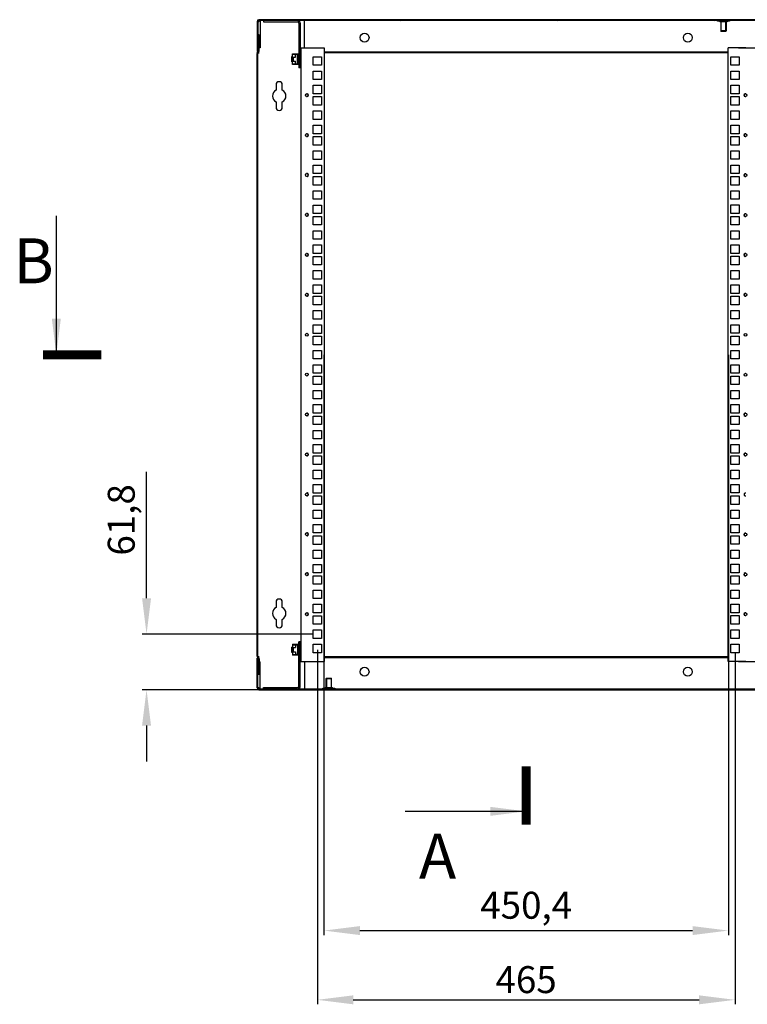
# Model space of a CAD drawing. Units: millimetres. Extents: x 0 to 420, y 0 to 297.
# Drawn here: x 181 to 262, y 121 to 230 of the extents above; entities that cross this region are included whole.
import ezdxf

# ---------------------------------------------------------------- set-up
doc = ezdxf.new("R2010")
doc.units = ezdxf.units.MM
doc.header["$LTSCALE"] = 23.1
doc.header["$PDMODE"] = 3
doc.header["$PDSIZE"] = 1
doc.layers.get('0').update_dxf_attribs({"linetype": 'CONTINUOUS'})
doc.layers.get('Defpoints').update_dxf_attribs({"linetype": 'CONTINUOUS'})
for name, color, linetype in [('02___PRT_ALL_AXES', 7, 'CONTINUOUS'), ('07__ASM_ALL_ANNOTATION', 7, 'CONTINUOUS'), ('ALL_AXES', 7, 'CONTINUOUS'), ('ALL_FEATURES', 7, 'CONTINUOUS')]:
    doc.layers.add(name, color=color, linetype=linetype)
doc.styles.get("Standard").update_dxf_attribs({"font": 'gost.ttf'})
doc.dimstyles.new('DIMSTYLE_1', dxfattribs={"dimtxt": 3, "dimasz": 4, "dimexe": 0.5, "dimexo": 0, "dimgap": 0.75, "dimtad": 1, "dimdec": 3, "dimlfac": 10, "dimtxsty": 'STANDARD', "dimblk": '_FILLED', "dimblk1": '_FILLED', "dimblk2": '_FILLED', "dimcen": 0.09, "dimadec": 0, "dimazin": 0, "dimtp": 0.8, "dimtm": 0.8, "dimtfac": 1, "dimtdec": 3, "dimtofl": 0, "dimtmove": 0, "dimatfit": 3, "dimldrblk": '_FILLED', "dimfxl": 1, "dimtolj": 1, "dimarcsym": 0})
doc.dimstyles.new('DIMSTYLE_7', dxfattribs={"dimtxt": 3, "dimasz": 4, "dimexe": 0.5, "dimexo": 0, "dimgap": 0.75, "dimtad": 1, "dimdec": 1, "dimlfac": 10, "dimtxsty": 'STANDARD', "dimblk": '_FILLED', "dimblk1": '_FILLED', "dimblk2": '_FILLED', "dimcen": 0.09, "dimadec": 0, "dimazin": 0, "dimtp": 0.3, "dimtm": 0.3, "dimtfac": 1, "dimtdec": 1, "dimtofl": 0, "dimtmove": 0, "dimatfit": 3, "dimldrblk": '_FILLED', "dimfxl": 1, "dimtolj": 1, "dimarcsym": 0})
doc.dimstyles.get("Standard").update_dxf_attribs({"dimtxt": 3.5, "dimasz": 4, "dimexe": 0.5, "dimexo": 0, "dimtad": 1, "dimdec": 3, "dimtxsty": 'STANDARD', "dimblk": '_FILLED', "dimblk1": '_FILLED', "dimblk2": '_FILLED', "dimcen": 0.09, "dimadec": 0, "dimazin": 0, "dimtol": 1, "dimtp": 0.001, "dimtm": 0.001, "dimtfac": 1, "dimtdec": 3, "dimtofl": 0, "dimtmove": 0, "dimatfit": 3, "dimldrblk": '_FILLED', "dimfxl": 1, "dimtolj": 1, "dimarcsym": 0})

# ---------------------------------------------------------------- blocks, each defined once
blk = doc.blocks.new('_FILLED')
at = {"color": 0, "linetype": 'ByBlock'}
blk.add_solid([(0, 0), (-1, 0.125), (-1, -0.125)], dxfattribs=at)
blk = doc.blocks.new('*D17')
at = {"layer": '07__ASM_ALL_ANNOTATION', "color": 0, "linetype": 'Continuous', "lineweight": -2}
for p, q in [((195.43, 165.87), (195.43, 179.94)), ((213.97, 161.87), (194.93, 161.87)), ((207.93, 155.69), (194.93, 155.69)), ((195.43, 151.69), (195.43, 147.69))]:
    blk.add_line(p, q, dxfattribs=at)
at = {"layer": 'Defpoints', "color": 0, "linetype": 'Continuous'}
for p in [(195.43, 161.87), (213.97, 161.87), (207.93, 155.69)]:
    blk.add_point(p, dxfattribs=at)
at = {"layer": '07__ASM_ALL_ANNOTATION', "color": 0, "linetype": 'Continuous', "lineweight": -2, "xscale": 4, "yscale": 4, "zscale": 4}
for p, rotation in [((195.43, 161.87), 270), ((195.43, 155.69), 90)]:
    blk.add_blockref('_FILLED', p, dxfattribs=dict(at, rotation=rotation))
at = {"layer": '07__ASM_ALL_ANNOTATION', "color": 0, "linetype": 'Continuous', "insert": (191.11, 170.62), "char_height": 3, "attachment_point": 1, "rotation": 90}
blk.add_mtext('\\A1;61,8', dxfattribs=at)
blk = doc.blocks.new('*D18')
at = {"layer": '07__ASM_ALL_ANNOTATION', "color": 0, "linetype": 'Continuous', "lineweight": -2}
for p, q in [((215.18, 192.99), (215.18, 128.37)), ((260.22, 192.99), (260.22, 128.37)), ((219.18, 128.87), (256.22, 128.87))]:
    blk.add_line(p, q, dxfattribs=at)
at = {"layer": 'Defpoints', "color": 0, "linetype": 'Continuous'}
for p in [(215.18, 192.99), (260.22, 192.99), (260.22, 128.87)]:
    blk.add_point(p, dxfattribs=at)
at = {"layer": '07__ASM_ALL_ANNOTATION', "color": 0, "linetype": 'Continuous', "lineweight": -2, "xscale": 4, "yscale": 4, "zscale": 4, "rotation": 180}
blk.add_blockref('_FILLED', (215.18, 128.87), dxfattribs=at)
at = {"layer": '07__ASM_ALL_ANNOTATION', "color": 0, "linetype": 'Continuous', "lineweight": -2, "xscale": 4, "yscale": 4, "zscale": 4}
blk.add_blockref('_FILLED', (260.22, 128.87), dxfattribs=at)
at = {"layer": '07__ASM_ALL_ANNOTATION', "color": 0, "linetype": 'Continuous', "insert": (237.7, 133.19), "char_height": 3, "attachment_point": 2}
blk.add_mtext('\\A1;450,4', dxfattribs=at)
blk = doc.blocks.new('*D19')
at = {"layer": '07__ASM_ALL_ANNOTATION', "color": 0, "linetype": 'Continuous', "lineweight": -2}
for p, q in [((214.45, 160.12), (214.45, 120.66)), ((260.95, 159.81), (260.95, 120.66)), ((218.45, 121.16), (256.95, 121.16))]:
    blk.add_line(p, q, dxfattribs=at)
at = {"layer": 'Defpoints', "color": 0, "linetype": 'Continuous'}
for p in [(214.45, 160.12), (260.95, 159.81), (260.95, 121.16)]:
    blk.add_point(p, dxfattribs=at)
at = {"layer": '07__ASM_ALL_ANNOTATION', "color": 0, "linetype": 'Continuous', "lineweight": -2, "xscale": 4, "yscale": 4, "zscale": 4, "rotation": 180}
blk.add_blockref('_FILLED', (214.45, 121.16), dxfattribs=at)
at = {"layer": '07__ASM_ALL_ANNOTATION', "color": 0, "linetype": 'Continuous', "lineweight": -2, "xscale": 4, "yscale": 4, "zscale": 4}
blk.add_blockref('_FILLED', (260.95, 121.16), dxfattribs=at)
at = {"layer": '07__ASM_ALL_ANNOTATION', "color": 0, "linetype": 'Continuous', "insert": (237.69, 124.91), "char_height": 3, "attachment_point": 2}
blk.add_mtext('\\A1;465', dxfattribs=at)
blk = doc.blocks.new('*D20')
at = {"layer": '07__ASM_ALL_ANNOTATION', "color": 0, "linetype": 'Continuous', "lineweight": -2}
for p, q in [((261.35, 227.16), (286.5, 227.16)), ((286, 223.16), (286, 162.81)), ((261.35, 158.81), (286.5, 158.81))]:
    blk.add_line(p, q, dxfattribs=at)
at = {"layer": 'Defpoints', "color": 0, "linetype": 'Continuous'}
for p in [(261.35, 227.16), (261.35, 158.81), (286, 158.81)]:
    blk.add_point(p, dxfattribs=at)
at = {"layer": '07__ASM_ALL_ANNOTATION', "color": 0, "linetype": 'Continuous', "lineweight": -2, "xscale": 4, "yscale": 4, "zscale": 4}
for p, rotation in [((286, 227.16), 90), ((286, 158.81), 270)]:
    blk.add_blockref('_FILLED', p, dxfattribs=dict(at, rotation=rotation))
at = {"layer": '07__ASM_ALL_ANNOTATION', "color": 0, "linetype": 'Continuous', "insert": (281.68, 192.98), "char_height": 3, "attachment_point": 2, "rotation": 90}
blk.add_mtext('\\A1;683,5', dxfattribs=at)

msp = doc.modelspace()

# ---------------------------------------------------------------- hatches: boundary and pattern name
at = {"linetype": 'Continuous'}
h = msp.add_hatch(dxfattribs=at)
h.set_pattern_fill('DEFAULT__5', scale=4.519919, angle=165, style=0, pattern_type=0)
h.set_pattern_definition([(165, (0, 0), (-1.16984, -4.365907), [])])
edge = h.paths.add_edge_path()
edge.add_line((267.46777, 230.1852), (207.92777, 230.1852))
edge.add_arc((207.92777, 230.0852), 0.1, 90, 180)
edge.add_line((207.82777, 230.0852), (207.82777, 226.7852))
edge.add_line((207.82777, 226.7852), (207.72777, 226.7852))
edge.add_line((207.72777, 230.0852), (207.72777, 226.7852))
edge.add_arc((207.92777, 230.0852), 0.2, 90, 180)
edge.add_line((267.46777, 230.2852), (207.92777, 230.2852))
edge.add_arc((267.46777, 230.0852), 0.2, 0, 90)
edge.add_line((267.66777, 230.0852), (267.66777, 226.7852))
edge.add_line((267.56777, 226.7852), (267.66777, 226.7852))
edge.add_line((267.56777, 230.0852), (267.56777, 226.7852))
edge.add_arc((267.46777, 230.0852), 0.1, 0, 90)
h = msp.add_hatch(color=7, dxfattribs=at)
h.paths.add_polyline_path([(213.22777, 230.1852), (213.12777, 230.1852), (213.12777, 230.2352), (213.22777, 230.2352)])
edge = h.paths.add_edge_path()
edge.add_line((262.16777, 230.1852), (262.26777, 230.1852))
edge.add_line((262.16777, 230.1852), (262.16777, 230.2352))
edge.add_line((262.16777, 230.2352), (262.26777, 230.2352))
edge.add_line((262.26777, 230.2352), (262.26777, 230.1852))
h = msp.add_hatch(dxfattribs=at)
h.set_pattern_fill('DEFAULT__4', scale=0.668783, angle=85, style=0, pattern_type=0)
h.set_pattern_definition([(85, (0, 0), (-0.666238, 0.0582883), [])])
edge = h.paths.add_edge_path()
edge.add_line((207.92777, 155.7852), (267.46777, 155.7852))
edge.add_arc((267.46777, 155.8852), 0.1, 270, 360)
edge.add_line((267.56777, 155.8852), (267.56777, 159.1852))
edge.add_line((267.56777, 159.1852), (267.66777, 159.1852))
edge.add_line((267.66777, 155.8852), (267.66777, 159.1852))
edge.add_arc((267.46777, 155.8852), 0.2, 270, 360)
edge.add_line((207.92777, 155.6852), (267.46777, 155.6852))
edge.add_arc((207.92777, 155.8852), 0.2, 180, 270)
edge.add_line((207.72777, 155.8852), (207.72777, 159.1852))
edge.add_line((207.82777, 159.1852), (207.72777, 159.1852))
edge.add_line((207.82777, 155.8852), (207.82777, 159.1852))
edge.add_arc((207.92777, 155.8852), 0.1, 180, 270)

# ---------------------------------------------------------------- linework, layer by layer
at = {"color": 7, "linetype": 'Continuous'}
for p, q in [((267.46777, 230.2852), (207.92777, 230.2852)), ((207.72777, 230.0852), (207.72777, 226.7852)), ((207.82777, 230.0852), (207.82777, 226.7852)), ((267.46777, 230.1852), (207.92777, 230.1852)), ((207.97777, 230.15901), (207.97777, 230.1852)), ((208.09777, 230.18521), (208.09777, 227.16975)), ((213.02777, 227.1602), (213.02777, 230.18521)), ((258.91777, 230.1852), (258.91777, 230.1452)), ((260.41777, 230.1452), (258.91777, 230.1452)), ((259.01472, 230.1452), (259.01472, 230.1052)), ((260.32082, 230.1052), (259.01472, 230.1052)), ((259.41777, 230.0352), (259.34777, 230.1052)), ((259.41777, 228.9852), (259.41777, 230.0352)), ((259.60777, 230.1452), (259.60777, 230.1052)), ((259.72777, 230.1452), (259.72777, 230.1052)), ((259.91777, 230.0352), (259.98777, 230.1052)), ((259.91777, 228.9852), (259.91777, 230.0352)), ((260.32082, 230.1452), (260.32082, 230.1052)), ((260.41777, 230.1852), (260.41777, 230.1452)), ((207.95777, 228.58521), (207.85777, 228.5852)), ((207.85779, 226.8372), (207.85777, 228.5852)), ((207.95777, 228.1352), (207.85777, 228.1352)), ((207.85778, 228.1352), (207.85778, 227.4352)), ((207.95779, 226.83721), (207.95777, 228.58521)), ((207.95778, 227.4352), (207.95778, 228.1352)), ((259.91777, 228.9852), (259.41777, 228.9852)), ((207.95778, 227.4352), (207.85778, 227.4352)), ((208.09777, 227.16975), (207.94777, 227.16975)), ((212.59777, 227.1602), (212.59777, 158.8102)), ((212.59777, 227.1602), (213.22777, 227.1602)), ((213.22777, 227.1602), (215.19777, 227.1602)), ((215.19777, 227.1602), (215.19777, 158.8102)), ((260.19777, 158.8102), (260.19777, 227.1602)), ((262.16777, 227.1602), (260.19777, 227.1602)), ((262.26777, 227.1602), (262.79777, 227.1602)), ((207.82777, 226.7852), (207.72777, 226.7852)), ((207.72777, 159.43879), (207.72777, 226.53161)), ((207.75456, 226.63161), (207.84439, 226.7872)), ((207.82777, 159.43879), (207.82777, 226.53161)), ((207.84117, 226.58161), (207.93099, 226.7372)), ((207.84324, 226.5852), (207.92777, 226.5852)), ((207.92777, 226.53161), (207.92777, 226.60893)), ((207.92777, 226.60893), (207.94777, 226.60893)), ((207.92777, 226.57027), (207.94777, 226.57027)), ((207.94777, 226.57027), (207.94777, 226.7372)), ((211.59777, 225.5902), (211.59777, 226.1902)), ((211.69777, 226.1902), (211.59777, 226.1902)), ((211.59777, 226.1402), (211.69777, 226.1402)), ((211.69777, 225.2902), (211.69777, 226.4902)), ((211.69777, 226.4902), (212.30277, 226.4902)), ((211.69777, 226.4402), (211.99777, 226.4402)), ((211.73777, 226.4402), (211.73777, 226.4502)), ((212.26277, 226.4502), (211.73777, 226.4502)), ((211.73777, 225.6502), (211.73777, 226.1302)), ((211.73777, 226.1302), (211.99777, 226.1302)), ((211.76777, 226.1302), (211.76777, 225.6502)), ((211.99777, 226.1302), (211.99777, 226.4402)), ((212.23277, 226.4202), (211.99777, 226.4202)), ((212.23277, 225.3602), (212.23277, 226.4202)), ((212.39777, 226.1902), (212.23277, 226.1902)), ((212.23277, 226.1402), (212.39777, 226.1402)), ((212.26277, 226.4902), (212.26277, 226.2652)), ((212.39777, 226.2652), (212.26277, 226.2652)), ((212.26277, 225.5902), (212.26277, 226.1902)), ((212.30277, 226.4902), (212.30277, 226.3052)), ((212.30277, 226.3052), (212.39777, 226.3052)), ((212.54777, 226.4902), (212.58777, 226.4902)), ((212.58777, 226.2652), (212.54777, 226.2652)), ((212.59777, 226.1902), (212.54777, 226.1902)), ((212.54777, 226.1402), (212.59777, 226.1402)), ((212.58777, 226.4902), (212.58777, 226.2652)), ((213.97277, 225.2102), (213.97277, 226.1602)), ((213.97277, 226.1602), (214.92277, 226.1602)), ((214.92277, 226.1602), (214.92277, 225.2102)), ((260.19777, 226.6852), (215.19777, 226.6852)), ((260.19777, 226.5852), (215.19777, 226.5852)), ((260.47277, 225.2152), (260.47277, 226.1652)), ((260.47277, 226.1652), (261.42277, 226.1652)), ((261.42277, 226.1652), (261.42277, 225.2152)), ((211.59777, 225.6402), (211.69777, 225.6402)), ((211.69777, 225.5902), (211.59777, 225.5902)), ((211.69777, 225.3402), (211.99777, 225.3402)), ((212.30277, 225.2902), (211.69777, 225.2902)), ((211.73777, 225.6502), (211.99777, 225.6502)), ((211.73777, 225.3302), (211.73777, 225.3402)), ((212.26277, 225.3302), (211.73777, 225.3302)), ((211.99777, 225.3402), (211.99777, 225.6502)), ((211.99777, 225.3602), (212.23277, 225.3602)), ((212.23277, 225.6402), (212.39777, 225.6402)), ((212.39777, 225.5902), (212.23277, 225.5902)), ((212.26277, 225.5152), (212.26277, 225.2902)), ((212.26277, 225.5152), (212.39777, 225.5152)), ((212.30277, 225.4752), (212.30277, 225.2902)), ((212.39777, 225.4752), (212.30277, 225.4752)), ((212.54777, 225.6402), (212.59777, 225.6402)), ((212.59777, 225.5902), (212.54777, 225.5902)), ((212.54777, 225.5152), (212.58777, 225.5152)), ((212.58777, 225.2902), (212.54777, 225.2902)), ((212.58777, 225.5152), (212.58777, 225.2902)), ((214.92277, 225.2102), (213.97277, 225.2102)), ((261.42277, 225.2152), (260.47277, 225.2152)), ((213.97277, 223.6277), (213.97277, 224.5677)), ((213.97277, 224.5677), (214.92277, 224.5677)), ((214.92277, 224.5677), (214.92277, 223.6277)), ((260.47277, 223.6327), (260.47277, 224.5727)), ((260.47277, 224.5727), (261.42277, 224.5727)), ((261.42277, 224.5727), (261.42277, 223.6327)), ((209.84777, 223.0352), (209.84777, 222.44853)), ((210.54777, 222.44853), (210.54777, 223.0352)), ((214.92277, 223.6277), (213.97277, 223.6277)), ((213.97277, 222.0352), (213.97277, 222.9852)), ((213.97277, 222.9852), (214.92277, 222.9852)), ((214.92277, 222.9852), (214.92277, 222.0352)), ((261.42277, 223.6327), (260.47277, 223.6327)), ((260.47277, 222.0402), (260.47277, 222.9902)), ((260.47277, 222.9902), (261.42277, 222.9902)), ((261.42277, 222.9902), (261.42277, 222.0402)), ((214.92277, 222.0352), (213.97277, 222.0352)), ((213.97277, 220.7652), (213.97277, 221.7152)), ((213.97277, 221.7152), (214.92277, 221.7152)), ((214.92277, 221.7152), (214.92277, 220.7652)), ((261.42277, 222.0402), (260.47277, 222.0402)), ((260.47277, 220.7702), (260.47277, 221.7202)), ((260.47277, 221.7202), (261.42277, 221.7202)), ((261.42277, 221.7202), (261.42277, 220.7702)), ((209.84777, 221.12188), (209.84777, 220.5352)), ((210.54777, 220.5352), (210.54777, 221.12188)), ((214.92277, 220.7652), (213.97277, 220.7652)), ((261.42277, 220.7702), (260.47277, 220.7702)), ((213.97277, 219.1827), (213.97277, 220.1227)), ((213.97277, 220.1227), (214.92277, 220.1227)), ((214.92277, 220.1227), (214.92277, 219.1827)), ((260.47277, 219.1877), (260.47277, 220.1277)), ((260.47277, 220.1277), (261.42277, 220.1277)), ((261.42277, 220.1277), (261.42277, 219.1877)), ((214.92277, 219.1827), (213.97277, 219.1827)), ((213.97277, 217.5902), (213.97277, 218.5402)), ((213.97277, 218.5402), (214.92277, 218.5402)), ((214.92277, 218.5402), (214.92277, 217.5902)), ((261.42277, 219.1877), (260.47277, 219.1877)), ((260.47277, 217.5952), (260.47277, 218.5452)), ((260.47277, 218.5452), (261.42277, 218.5452)), ((261.42277, 218.5452), (261.42277, 217.5952)), ((214.92277, 217.5902), (213.97277, 217.5902)), ((213.97277, 216.3202), (213.97277, 217.2702)), ((213.97277, 217.2702), (214.92277, 217.2702)), ((214.92277, 217.2702), (214.92277, 216.3202)), ((261.42277, 217.5952), (260.47277, 217.5952)), ((260.47277, 216.3252), (260.47277, 217.2752)), ((260.47277, 217.2752), (261.42277, 217.2752)), ((261.42277, 217.2752), (261.42277, 216.3252)), ((214.92277, 216.3202), (213.97277, 216.3202)), ((261.42277, 216.3252), (260.47277, 216.3252)), ((213.97277, 214.7377), (213.97277, 215.6777)), ((213.97277, 215.6777), (214.92277, 215.6777)), ((214.92277, 215.6777), (214.92277, 214.7377)), ((260.47277, 214.7427), (260.47277, 215.6827)), ((260.47277, 215.6827), (261.42277, 215.6827)), ((261.42277, 215.6827), (261.42277, 214.7427)), ((214.92277, 214.7377), (213.97277, 214.7377)), ((213.97277, 213.1452), (213.97277, 214.0952)), ((213.97277, 214.0952), (214.92277, 214.0952)), ((214.92277, 214.0952), (214.92277, 213.1452)), ((261.42277, 214.7427), (260.47277, 214.7427)), ((260.47277, 213.1502), (260.47277, 214.1002)), ((260.47277, 214.1002), (261.42277, 214.1002)), ((261.42277, 214.1002), (261.42277, 213.1502)), ((214.92277, 213.1452), (213.97277, 213.1452)), ((213.97277, 211.8752), (213.97277, 212.8252)), ((213.97277, 212.8252), (214.92277, 212.8252)), ((214.92277, 212.8252), (214.92277, 211.8752)), ((261.42277, 213.1502), (260.47277, 213.1502)), ((260.47277, 212.8302), (261.42277, 212.8302)), ((260.47277, 211.8802), (260.47277, 212.8302)), ((261.42277, 212.8302), (261.42277, 211.8802)), ((214.92277, 211.8752), (213.97277, 211.8752)), ((261.42277, 211.8802), (260.47277, 211.8802)), ((213.97277, 210.2927), (213.97277, 211.2327)), ((213.97277, 211.2327), (214.92277, 211.2327)), ((214.92277, 211.2327), (214.92277, 210.2927)), ((260.47277, 211.2377), (261.42277, 211.2377)), ((260.47277, 210.2977), (260.47277, 211.2377)), ((261.42277, 211.2377), (261.42277, 210.2977)), ((214.92277, 210.2927), (213.97277, 210.2927)), ((213.97277, 208.7002), (213.97277, 209.6502)), ((213.97277, 209.6502), (214.92277, 209.6502)), ((214.92277, 209.6502), (214.92277, 208.7002)), ((261.42277, 210.2977), (260.47277, 210.2977)), ((260.47277, 209.6552), (261.42277, 209.6552)), ((260.47277, 208.7052), (260.47277, 209.6552)), ((261.42277, 209.6552), (261.42277, 208.7052)), ((214.92277, 208.7002), (213.97277, 208.7002)), ((213.97277, 207.4302), (213.97277, 208.3802)), ((213.97277, 208.3802), (214.92277, 208.3802)), ((214.92277, 208.3802), (214.92277, 207.4302)), ((261.42277, 208.7052), (260.47277, 208.7052)), ((260.47277, 208.3852), (261.42277, 208.3852)), ((260.47277, 207.4352), (260.47277, 208.3852)), ((261.42277, 208.3852), (261.42277, 207.4352)), ((214.92277, 207.4302), (213.97277, 207.4302)), ((261.42277, 207.4352), (260.47277, 207.4352)), ((213.97277, 205.8477), (213.97277, 206.7877)), ((213.97277, 206.7877), (214.92277, 206.7877)), ((214.92277, 206.7877), (214.92277, 205.8477)), ((260.47277, 206.7927), (261.42277, 206.7927)), ((260.47277, 205.8527), (260.47277, 206.7927)), ((261.42277, 206.7927), (261.42277, 205.8527)), ((214.92277, 205.8477), (213.97277, 205.8477)), ((213.97277, 204.2552), (213.97277, 205.2052)), ((213.97277, 205.2052), (214.92277, 205.2052)), ((214.92277, 205.2052), (214.92277, 204.2552)), ((261.42277, 205.8527), (260.47277, 205.8527)), ((260.47277, 205.2102), (261.42277, 205.2102)), ((260.47277, 204.2602), (260.47277, 205.2102)), ((261.42277, 205.2102), (261.42277, 204.2602)), ((214.92277, 204.2552), (213.97277, 204.2552)), ((213.97277, 202.9852), (213.97277, 203.9352)), ((213.97277, 203.9352), (214.92277, 203.9352)), ((214.92277, 203.9352), (214.92277, 202.9852)), ((261.42277, 204.2602), (260.47277, 204.2602)), ((260.47277, 203.9402), (261.42277, 203.9402)), ((260.47277, 202.9902), (260.47277, 203.9402)), ((261.42277, 203.9402), (261.42277, 202.9902)), ((214.92277, 202.9852), (213.97277, 202.9852)), ((261.42277, 202.9902), (260.47277, 202.9902)), ((213.97277, 201.4027), (213.97277, 202.3427)), ((213.97277, 202.3427), (214.92277, 202.3427)), ((214.92277, 202.3427), (214.92277, 201.4027)), ((260.47277, 202.3477), (261.42277, 202.3477)), ((260.47277, 201.4077), (260.47277, 202.3477)), ((261.42277, 202.3477), (261.42277, 201.4077)), ((214.92277, 201.4027), (213.97277, 201.4027)), ((213.97277, 199.8102), (213.97277, 200.7602)), ((213.97277, 200.7602), (214.92277, 200.7602)), ((214.92277, 200.7602), (214.92277, 199.8102)), ((261.42277, 201.4077), (260.47277, 201.4077)), ((260.47277, 200.7652), (261.42277, 200.7652)), ((260.47277, 199.8152), (260.47277, 200.7652)), ((261.42277, 200.7652), (261.42277, 199.8152)), ((214.92277, 199.8102), (213.97277, 199.8102)), ((261.42277, 199.8152), (260.47277, 199.8152)), ((213.97277, 198.5402), (213.97277, 199.4902)), ((213.97277, 199.4902), (214.92277, 199.4902)), ((214.92277, 198.5402), (213.97277, 198.5402)), ((214.92277, 199.4902), (214.92277, 198.5402)), ((260.47277, 199.4952), (261.42277, 199.4952)), ((260.47277, 198.5452), (260.47277, 199.4952)), ((261.42277, 198.5452), (260.47277, 198.5452)), ((261.42277, 199.4952), (261.42277, 198.5452)), ((213.97277, 196.9577), (213.97277, 197.8977)), ((213.97277, 197.8977), (214.92277, 197.8977)), ((214.92277, 197.8977), (214.92277, 196.9577)), ((260.47277, 197.9027), (261.42277, 197.9027)), ((260.47277, 196.9627), (260.47277, 197.9027)), ((261.42277, 197.9027), (261.42277, 196.9627)), ((214.92277, 196.9577), (213.97277, 196.9577)), ((213.97277, 195.3652), (213.97277, 196.3152)), ((213.97277, 196.3152), (214.92277, 196.3152)), ((214.92277, 196.3152), (214.92277, 195.3652)), ((261.42277, 196.9627), (260.47277, 196.9627)), ((260.47277, 196.3202), (261.42277, 196.3202)), ((260.47277, 195.3702), (260.47277, 196.3202)), ((261.42277, 196.3202), (261.42277, 195.3702)), ((214.92277, 195.3652), (213.97277, 195.3652)), ((261.42277, 195.3702), (260.47277, 195.3702)), ((213.97277, 194.0952), (213.97277, 195.0452)), ((213.97277, 195.0452), (214.92277, 195.0452)), ((214.92277, 194.0952), (213.97277, 194.0952)), ((214.92277, 195.0452), (214.92277, 194.0952)), ((260.47277, 195.0502), (261.42277, 195.0502)), ((260.47277, 194.1002), (260.47277, 195.0502)), ((261.42277, 194.1002), (260.47277, 194.1002)), ((261.42277, 195.0502), (261.42277, 194.1002)), ((213.97277, 192.5127), (213.97277, 193.4527)), ((213.97277, 193.4527), (214.92277, 193.4527)), ((214.92277, 193.4527), (214.92277, 192.5127)), ((260.47277, 193.4577), (261.42277, 193.4577)), ((260.47277, 192.5177), (260.47277, 193.4577)), ((261.42277, 193.4577), (261.42277, 192.5177)), ((214.92277, 192.5127), (213.97277, 192.5127)), ((213.97277, 190.9202), (213.97277, 191.8702)), ((213.97277, 191.8702), (214.92277, 191.8702)), ((214.92277, 191.8702), (214.92277, 190.9202)), ((261.42277, 192.5177), (260.47277, 192.5177)), ((260.47277, 191.8752), (261.42277, 191.8752)), ((260.47277, 190.9252), (260.47277, 191.8752)), ((261.42277, 191.8752), (261.42277, 190.9252)), ((214.92277, 190.9202), (213.97277, 190.9202)), ((261.42277, 190.9252), (260.47277, 190.9252)), ((213.97277, 189.6502), (213.97277, 190.6002)), ((213.97277, 190.6002), (214.92277, 190.6002)), ((214.92277, 189.6502), (213.97277, 189.6502)), ((214.92277, 190.6002), (214.92277, 189.6502)), ((260.47277, 190.6052), (261.42277, 190.6052)), ((260.47277, 189.6552), (260.47277, 190.6052)), ((261.42277, 189.6552), (260.47277, 189.6552)), ((261.42277, 190.6052), (261.42277, 189.6552)), ((213.97277, 188.0677), (213.97277, 189.0077)), ((213.97277, 189.0077), (214.92277, 189.0077)), ((214.92277, 189.0077), (214.92277, 188.0677)), ((260.47277, 189.0127), (261.42277, 189.0127)), ((260.47277, 188.0727), (260.47277, 189.0127)), ((261.42277, 189.0127), (261.42277, 188.0727)), ((214.92277, 188.0677), (213.97277, 188.0677)), ((261.42277, 188.0727), (260.47277, 188.0727)), ((213.97277, 186.4752), (213.97277, 187.4252)), ((213.97277, 187.4252), (214.92277, 187.4252)), ((214.92277, 186.4752), (213.97277, 186.4752)), ((214.92277, 187.4252), (214.92277, 186.4752)), ((260.47277, 187.4302), (261.42277, 187.4302)), ((260.47277, 186.4802), (260.47277, 187.4302)), ((261.42277, 186.4802), (260.47277, 186.4802)), ((261.42277, 187.4302), (261.42277, 186.4802)), ((213.97277, 185.2052), (213.97277, 186.1552)), ((213.97277, 186.1552), (214.92277, 186.1552)), ((214.92277, 186.1552), (214.92277, 185.2052)), ((260.47277, 186.1602), (261.42277, 186.1602)), ((260.47277, 185.2102), (260.47277, 186.1602)), ((261.42277, 186.1602), (261.42277, 185.2102)), ((214.92277, 185.2052), (213.97277, 185.2052)), ((213.97277, 183.6227), (213.97277, 184.5627)), ((213.97277, 184.5627), (214.92277, 184.5627)), ((214.92277, 184.5627), (214.92277, 183.6227)), ((261.42277, 185.2102), (260.47277, 185.2102)), ((260.47277, 184.5677), (261.42277, 184.5677)), ((260.47277, 183.6277), (260.47277, 184.5677)), ((261.42277, 184.5677), (261.42277, 183.6277)), ((214.92277, 183.6227), (213.97277, 183.6227)), ((261.42277, 183.6277), (260.47277, 183.6277)), ((213.97277, 182.0302), (213.97277, 182.9802)), ((213.97277, 182.9802), (214.92277, 182.9802)), ((214.92277, 182.0302), (213.97277, 182.0302)), ((214.92277, 182.9802), (214.92277, 182.0302)), ((260.47277, 182.9852), (261.42277, 182.9852)), ((260.47277, 182.0352), (260.47277, 182.9852)), ((261.42277, 182.0352), (260.47277, 182.0352)), ((261.42277, 182.9852), (261.42277, 182.0352)), ((213.97277, 180.7602), (213.97277, 181.7102)), ((213.97277, 181.7102), (214.92277, 181.7102)), ((214.92277, 181.7102), (214.92277, 180.7602)), ((260.47277, 181.7152), (261.42277, 181.7152)), ((260.47277, 180.7652), (260.47277, 181.7152)), ((261.42277, 181.7152), (261.42277, 180.7652)), ((214.92277, 180.7602), (213.97277, 180.7602)), ((213.97277, 179.1777), (213.97277, 180.1177)), ((213.97277, 180.1177), (214.92277, 180.1177)), ((214.92277, 180.1177), (214.92277, 179.1777)), ((261.42277, 180.7652), (260.47277, 180.7652)), ((260.47277, 180.1227), (261.42277, 180.1227)), ((260.47277, 179.1827), (260.47277, 180.1227)), ((261.42277, 180.1227), (261.42277, 179.1827)), ((214.92277, 179.1777), (213.97277, 179.1777)), ((261.42277, 179.1827), (260.47277, 179.1827)), ((213.97277, 177.5852), (213.97277, 178.5352)), ((213.97277, 178.5352), (214.92277, 178.5352)), ((214.92277, 178.5352), (214.92277, 177.5852)), ((260.47277, 178.5402), (261.42277, 178.5402)), ((260.47277, 177.5902), (260.47277, 178.5402)), ((261.42277, 178.5402), (261.42277, 177.5902)), ((214.92277, 177.5852), (213.97277, 177.5852)), ((213.97277, 176.3152), (213.97277, 177.2652)), ((213.97277, 177.2652), (214.92277, 177.2652)), ((214.92277, 177.2652), (214.92277, 176.3152)), ((261.42277, 177.5902), (260.47277, 177.5902)), ((260.47277, 177.2702), (261.42277, 177.2702)), ((260.47277, 176.3202), (260.47277, 177.2702)), ((261.42277, 177.2702), (261.42277, 176.3202)), ((214.92277, 176.3152), (213.97277, 176.3152)), ((213.97277, 174.7327), (213.97277, 175.6727)), ((213.97277, 175.6727), (214.92277, 175.6727)), ((214.92277, 175.6727), (214.92277, 174.7327)), ((261.42277, 176.3202), (260.47277, 176.3202)), ((260.47277, 175.6777), (261.42277, 175.6777)), ((260.47277, 174.7377), (260.47277, 175.6777)), ((261.42277, 175.6777), (261.42277, 174.7377)), ((214.92277, 174.7327), (213.97277, 174.7327)), ((261.42277, 174.7377), (260.47277, 174.7377)), ((213.97277, 173.1402), (213.97277, 174.0902)), ((213.97277, 174.0902), (214.92277, 174.0902)), ((214.92277, 174.0902), (214.92277, 173.1402)), ((260.47277, 174.0952), (261.42277, 174.0952)), ((260.47277, 173.1452), (260.47277, 174.0952)), ((261.42277, 174.0952), (261.42277, 173.1452)), ((214.92277, 173.1402), (213.97277, 173.1402)), ((213.97277, 171.8702), (213.97277, 172.8202)), ((213.97277, 172.8202), (214.92277, 172.8202)), ((214.92277, 172.8202), (214.92277, 171.8702)), ((261.42277, 173.1452), (260.47277, 173.1452)), ((260.47277, 172.8252), (261.42277, 172.8252)), ((260.47277, 171.8752), (260.47277, 172.8252)), ((261.42277, 172.8252), (261.42277, 171.8752)), ((214.92277, 171.8702), (213.97277, 171.8702)), ((213.97277, 170.2877), (213.97277, 171.2277)), ((213.97277, 171.2277), (214.92277, 171.2277)), ((214.92277, 171.2277), (214.92277, 170.2877)), ((261.42277, 171.8752), (260.47277, 171.8752)), ((260.47277, 171.2327), (261.42277, 171.2327)), ((260.47277, 170.2927), (260.47277, 171.2327)), ((261.42277, 171.2327), (261.42277, 170.2927)), ((214.92277, 170.2877), (213.97277, 170.2877)), ((261.42277, 170.2927), (260.47277, 170.2927)), ((213.97277, 168.6952), (213.97277, 169.6452)), ((213.97277, 169.6452), (214.92277, 169.6452)), ((214.92277, 169.6452), (214.92277, 168.6952)), ((260.47277, 169.6502), (261.42277, 169.6502)), ((260.47277, 168.7002), (260.47277, 169.6502)), ((261.42277, 169.6502), (261.42277, 168.7002)), ((214.92277, 168.6952), (213.97277, 168.6952)), ((213.97277, 168.3752), (214.92277, 168.3752)), ((213.97277, 167.4252), (213.97277, 168.3752)), ((214.92277, 168.3752), (214.92277, 167.4252)), ((261.42277, 168.7002), (260.47277, 168.7002)), ((260.47277, 168.3802), (261.42277, 168.3802)), ((260.47277, 167.4302), (260.47277, 168.3802)), ((261.42277, 168.3802), (261.42277, 167.4302)), ((214.92277, 167.4252), (213.97277, 167.4252)), ((213.97277, 166.7827), (214.92277, 166.7827)), ((213.97277, 165.8427), (213.97277, 166.7827)), ((214.92277, 166.7827), (214.92277, 165.8427)), ((261.42277, 167.4302), (260.47277, 167.4302)), ((260.47277, 166.7877), (261.42277, 166.7877)), ((260.47277, 165.8477), (260.47277, 166.7877)), ((261.42277, 166.7877), (261.42277, 165.8477)), ((214.92277, 165.8427), (213.97277, 165.8427)), ((261.42277, 165.8477), (260.47277, 165.8477)), ((209.84777, 165.4352), (209.84777, 164.84853)), ((210.54777, 164.84853), (210.54777, 165.4352)), ((213.97277, 165.2002), (214.92277, 165.2002)), ((213.97277, 164.2502), (213.97277, 165.2002)), ((214.92277, 165.2002), (214.92277, 164.2502)), ((260.47277, 165.2052), (261.42277, 165.2052)), ((260.47277, 164.2552), (260.47277, 165.2052)), ((261.42277, 165.2052), (261.42277, 164.2552)), ((209.84777, 163.52188), (209.84777, 162.9352)), ((210.54777, 162.9352), (210.54777, 163.52188)), ((214.92277, 164.2502), (213.97277, 164.2502)), ((213.97277, 163.9302), (214.92277, 163.9302)), ((213.97277, 162.9802), (213.97277, 163.9302)), ((214.92277, 163.9302), (214.92277, 162.9802)), ((261.42277, 164.2552), (260.47277, 164.2552)), ((260.47277, 163.9352), (261.42277, 163.9352)), ((260.47277, 162.9852), (260.47277, 163.9352)), ((261.42277, 163.9352), (261.42277, 162.9852)), ((214.92277, 162.9802), (213.97277, 162.9802)), ((213.97277, 162.3377), (214.92277, 162.3377)), ((213.97277, 161.3977), (213.97277, 162.3377)), ((214.92277, 162.3377), (214.92277, 161.3977)), ((261.42277, 162.9852), (260.47277, 162.9852)), ((260.47277, 162.3427), (261.42277, 162.3427)), ((260.47277, 161.4027), (260.47277, 162.3427)), ((261.42277, 162.3427), (261.42277, 161.4027)), ((214.92277, 161.3977), (213.97277, 161.3977)), ((261.42277, 161.4027), (260.47277, 161.4027)), ((211.69777, 160.4402), (211.59777, 160.4402)), ((211.59777, 159.8402), (211.59777, 160.4402)), ((211.59777, 160.3902), (211.69777, 160.3902)), ((211.69777, 160.7402), (212.30277, 160.7402)), ((211.69777, 160.7402), (211.69777, 159.5402)), ((211.69777, 160.6902), (211.99777, 160.6902)), ((212.26277, 160.7002), (211.73777, 160.7002)), ((211.73777, 160.7002), (211.73777, 160.6902)), ((211.73777, 160.3802), (211.99777, 160.3802)), ((211.73777, 160.3802), (211.73777, 159.9002)), ((211.76777, 159.9002), (211.76777, 160.3802)), ((211.99777, 160.6902), (211.99777, 160.3802)), ((211.99777, 160.6702), (212.23277, 160.6702)), ((212.23277, 160.6702), (212.23277, 159.6102)), ((212.39777, 160.4402), (212.23277, 160.4402)), ((212.23277, 160.3902), (212.39777, 160.3902)), ((212.26277, 160.5152), (212.26277, 160.7402)), ((212.26277, 160.5152), (212.39777, 160.5152)), ((212.26277, 159.8402), (212.26277, 160.4402)), ((212.30277, 160.5552), (212.30277, 160.7402)), ((212.39777, 160.5552), (212.30277, 160.5552)), ((212.58777, 160.7402), (212.54777, 160.7402)), ((212.54777, 160.5152), (212.58777, 160.5152)), ((212.59777, 160.4402), (212.54777, 160.4402)), ((212.54777, 160.3902), (212.59777, 160.3902)), ((212.58777, 160.5152), (212.58777, 160.7402)), ((213.97277, 160.7552), (214.92277, 160.7552)), ((213.97277, 159.8052), (213.97277, 160.7552)), ((214.92277, 160.7552), (214.92277, 159.8052)), ((260.47277, 160.7602), (261.42277, 160.7602)), ((260.47277, 159.8102), (260.47277, 160.7602)), ((261.42277, 160.7602), (261.42277, 159.8102)), ((207.82777, 159.1852), (207.72777, 159.1852)), ((207.72777, 155.8852), (207.72777, 159.1852)), ((207.75456, 159.33879), (207.84439, 159.18321)), ((207.82777, 155.8852), (207.82777, 159.1852)), ((207.84117, 159.38879), (207.93099, 159.23321)), ((207.84324, 159.3852), (207.92777, 159.3852)), ((207.85779, 159.1332), (207.85777, 157.3852)), ((207.92777, 159.36148), (207.92777, 159.43879)), ((207.92777, 159.40014), (207.94777, 159.40014)), ((207.92777, 159.36148), (207.94777, 159.36148)), ((207.94777, 159.23321), (207.94777, 159.40014)), ((207.95779, 159.1332), (207.95777, 157.3852)), ((211.59777, 159.8902), (211.69777, 159.8902)), ((211.69777, 159.8402), (211.59777, 159.8402)), ((211.69777, 159.5902), (211.99777, 159.5902)), ((212.30277, 159.5402), (211.69777, 159.5402)), ((211.73777, 159.9002), (211.99777, 159.9002)), ((211.73777, 159.5902), (211.73777, 159.5802)), ((212.26277, 159.5802), (211.73777, 159.5802)), ((211.99777, 159.9002), (211.99777, 159.5902)), ((212.23277, 159.6102), (211.99777, 159.6102)), ((212.23277, 159.8902), (212.39777, 159.8902)), ((212.39777, 159.8402), (212.23277, 159.8402)), ((212.39777, 159.7652), (212.26277, 159.7652)), ((212.26277, 159.5402), (212.26277, 159.7652)), ((212.30277, 159.7252), (212.39777, 159.7252)), ((212.30277, 159.5402), (212.30277, 159.7252)), ((212.54777, 159.8902), (212.59777, 159.8902)), ((212.59777, 159.8402), (212.54777, 159.8402)), ((212.58777, 159.7652), (212.54777, 159.7652)), ((212.54777, 159.5402), (212.58777, 159.5402)), ((212.58777, 159.5402), (212.58777, 159.7652)), ((214.92277, 159.8052), (213.97277, 159.8052)), ((215.19777, 159.3852), (260.19777, 159.3852)), ((215.19777, 159.2852), (260.19777, 159.2852)), ((261.42277, 159.8102), (260.47277, 159.8102)), ((207.95778, 158.5352), (207.85778, 158.5352)), ((207.94777, 158.80066), (208.09777, 158.80066)), ((208.09777, 155.7852), (208.09777, 158.80066)), ((212.59777, 158.8102), (213.22777, 158.8102)), ((213.02777, 158.8102), (213.02777, 155.7852)), ((213.22777, 158.8102), (215.19777, 158.8102)), ((262.16777, 158.8102), (260.19777, 158.8102)), ((262.26777, 158.8102), (262.79777, 158.8102)), ((207.95777, 157.8352), (207.85777, 157.8352)), ((207.95777, 157.3852), (207.85777, 157.3852)), ((215.47777, 156.9852), (215.97777, 156.9852)), ((215.47777, 156.9852), (215.47777, 155.9352)), ((215.97777, 156.9852), (215.97777, 155.9352)), ((207.92777, 155.7852), (267.46777, 155.7852)), ((207.92777, 155.6852), (267.46777, 155.6852)), ((207.97777, 155.8114), (207.97777, 155.7852)), ((214.97777, 155.8252), (216.47777, 155.8252)), ((214.97777, 155.7852), (214.97777, 155.8252)), ((215.07472, 155.8652), (216.38082, 155.8652)), ((215.07472, 155.8252), (215.07472, 155.8652)), ((215.47777, 155.9352), (215.40777, 155.8652)), ((215.66777, 155.8252), (215.66777, 155.8652)), ((215.78777, 155.8252), (215.78777, 155.8652)), ((215.97777, 155.9352), (216.04777, 155.8652)), ((216.38082, 155.8252), (216.38082, 155.8652)), ((216.47777, 155.7852), (216.47777, 155.8252))]:
    msp.add_line(p, q, dxfattribs=at)
at = {"color": 7, "linetype": 'Continuous', "const_width": 1}
for points in [[(190.38537, 192.9852), (183.88537, 192.9852)], [(237.69777, 140.64611), (237.69777, 147.14611)]]:
    msp.add_lwpolyline(points, dxfattribs=at)
at = {"color": 7, "linetype": 'Continuous'}
for centre in [(213.28277, 221.8852), (262.11277, 221.8702), (213.28277, 217.4402), (262.11277, 217.4252), (213.28277, 212.9952), (262.11277, 212.9802), (213.28277, 208.5502), (262.11277, 208.5352), (213.28277, 204.1052), (262.11277, 204.0902), (213.28277, 199.6602), (262.11277, 199.6452), (213.28277, 195.2152), (262.11277, 195.2002), (213.28277, 190.7702), (262.11277, 190.7552), (213.28277, 186.3252), (262.11277, 186.3102), (213.28277, 181.8802), (262.11277, 181.8652), (213.28277, 177.4352), (213.28277, 172.9902), (262.11277, 172.9752), (213.28277, 168.5452), (262.11277, 168.5302), (213.28277, 164.1002), (262.11277, 164.0852)]:
    msp.add_circle(centre, 0.16, dxfattribs=at)
for centre, radius, start, end in [((207.92777, 230.0852), 0.2, 90, 180), ((207.92777, 230.0852), 0.1, 90, 180), ((207.68774, 230.24889), 0.29124, 336.9284925, 345.7465004), ((212.24777, 229.8852), 0.3, 0, 90), ((212.24777, 229.8852), 0.15, 0, 90), ((207.92777, 226.53161), 0.2, 150, 180), ((207.92777, 226.53161), 0.1, 150, 180), ((207.75779, 226.8372), 0.1, 330, 0.0007048), ((207.75779, 226.8372), 0.2, 330, 0.0007048), ((210.19777, 223.0352), 0.35, 0, 180), ((210.19777, 221.7852), 0.75, 117.8181393, 242.1818607), ((210.19777, 221.7852), 0.75, 297.8181393, 62.1818607), ((213.28277, 221.8852), 0.16, 249.4414969, 110.5585031), ((262.11277, 221.8702), 0.16, 69.4414969, 290.5585031), ((210.19777, 220.5352), 0.35, 180, 360), ((213.28277, 217.4402), 0.16, 249.4414969, 110.5585031), ((262.11277, 217.4252), 0.16, 69.4414969, 290.5585031), ((213.28277, 212.9952), 0.16, 249.4414969, 110.5585031), ((262.11277, 212.9802), 0.16, 69.4414969, 290.5585031), ((213.28277, 208.5502), 0.16, 249.4414969, 110.5585031), ((262.11277, 208.5352), 0.16, 69.4414969, 290.5585031), ((213.28277, 204.1052), 0.16, 249.4414969, 110.5585031), ((262.11277, 204.0902), 0.16, 69.4414969, 290.5585031), ((213.28277, 199.6602), 0.16, 249.4414969, 110.5585031), ((262.11277, 199.6452), 0.16, 69.4414969, 290.5585031), ((213.28277, 186.3252), 0.16, 249.4414969, 110.5585031), ((262.11277, 186.3102), 0.16, 69.4414969, 290.5585031), ((213.28277, 181.8802), 0.16, 249.4414969, 110.5585031), ((262.11277, 181.8652), 0.16, 69.4414969, 290.5585031), ((213.28277, 177.4352), 0.16, 249.4414969, 110.5585031), ((262.11277, 177.4202), 0.16, 69.4414969, 290.5585031), ((213.28277, 172.9902), 0.16, 249.4414969, 110.5585031), ((262.11277, 172.9752), 0.16, 69.4414969, 290.5585031), ((213.28277, 168.5452), 0.16, 249.4414969, 110.5585031), ((262.11277, 168.5302), 0.16, 69.4414969, 290.5585031), ((210.19777, 165.4352), 0.35, 0, 180), ((210.19777, 164.1852), 0.75, 117.8181393, 242.1818607), ((210.19777, 164.1852), 0.75, 297.8181393, 62.1818607), ((213.28277, 164.1002), 0.16, 249.4414969, 110.5585031), ((262.11277, 164.0852), 0.16, 69.4414969, 290.5585031), ((210.19777, 162.9352), 0.35, 180, 360), ((207.92777, 159.43879), 0.2, 180, 210), ((207.92777, 159.43879), 0.1, 180, 210), ((207.75779, 159.13321), 0.1, 359.9992952, 30), ((207.75779, 159.13321), 0.2, 359.9992952, 30), ((207.92777, 155.8852), 0.2, 180, 270), ((207.92777, 155.8852), 0.1, 180, 270), ((207.68774, 155.72151), 0.29124, 14.2534996, 23.0715075), ((212.24777, 156.0852), 0.3, 270, 360), ((212.24777, 156.0852), 0.15, 270, 360)]:
    msp.add_arc(centre, radius, start, end, dxfattribs=at)
for points in [[(207.92746, 230.0852), (207.9476, 230.09847), (207.9861, 230.13227), (207.9664, 230.14618)], [(207.92746, 230.0852), (207.93895, 230.10035), (207.94823, 230.11728), (207.95569, 230.13476)], [(207.95569, 155.83565), (207.94823, 155.85313), (207.93895, 155.87006), (207.92746, 155.8852)], [(207.97777, 155.8114), (207.97777, 155.82962), (207.97007, 155.851), (207.95486, 155.86102)]]:
    msp.add_open_spline(points, degree=3, dxfattribs=at)
for points, knots in [([(207.97777, 230.15901), (207.97777, 230.16269), (207.97729, 230.16964), (207.97419, 230.17629), (207.97186, 230.17856)], [0, 0, 0, 0, 0.531674436, 1, 1, 1, 1]), ([(207.95486, 155.86102), (207.9517, 155.8631), (207.94425, 155.8665), (207.93611, 155.86736), (207.93185, 155.86726)], [0, 0, 0, 0, 0.469750791, 1, 1, 1, 1]), ([(207.97351, 155.7966), (207.97351, 155.79877), (207.97234, 155.80397), (207.97009, 155.80871), (207.96864, 155.81141)], [0, 0, 0, 0, 0.414529576, 1, 1, 1, 1]), ([(207.97197, 155.79107), (207.97247, 155.79182), (207.97329, 155.79361), (207.97351, 155.79557), (207.97351, 155.7966)], [0, 0, 0, 0, 0.468401618, 1, 1, 1, 1])]:
    msp.add_open_spline(points, degree=3, knots=knots, dxfattribs=at)
at = {"layer": '02___PRT_ALL_AXES', "color": 7, "linetype": 'Continuous'}
for centre in [(219.69777, 228.2852), (255.69777, 228.2852), (219.69777, 157.6852), (255.69777, 157.6852)]:
    msp.add_circle(centre, 0.5, dxfattribs=at)
for centre, start, end in [((207.82777, 230.19728), 270, 311.6517992), ((207.82777, 155.77312), 48.3482008, 90)]:
    msp.add_arc(centre, 0.15, start, end, dxfattribs=at)
at = {"layer": 'ALL_AXES', "color": 7, "linetype": 'Continuous'}
for p, q in [((259.26777, 230.1052), (259.26777, 230.0352)), ((260.06777, 230.0352), (259.26777, 230.0352)), ((259.36777, 230.0352), (259.36777, 229.0352)), ((259.96777, 230.0352), (259.96777, 229.0352)), ((260.06777, 230.1052), (260.06777, 230.0352)), ((259.96777, 229.0352), (259.36777, 229.0352)), ((259.36777, 229.0352), (259.41777, 228.9852)), ((259.91777, 228.9852), (259.41777, 228.9852)), ((259.96777, 229.0352), (259.91777, 228.9852)), ((215.42777, 156.9352), (215.47777, 156.9852)), ((215.42777, 156.9352), (216.02777, 156.9352)), ((215.42777, 155.9352), (215.42777, 156.9352)), ((215.47777, 156.9852), (215.97777, 156.9852)), ((216.02777, 156.9352), (215.97777, 156.9852)), ((216.02777, 155.9352), (216.02777, 156.9352)), ((215.32777, 155.9352), (216.12777, 155.9352)), ((215.32777, 155.8652), (215.32777, 155.9352)), ((216.12777, 155.8652), (216.12777, 155.9352))]:
    msp.add_line(p, q, dxfattribs=at)
at = {"layer": 'ALL_FEATURES', "color": 7, "linetype": 'Continuous'}
for p, q in [((208.44777, 230.1852), (208.44777, 230.0352)), ((208.44777, 230.0352), (212.24777, 230.0352)), ((212.39777, 229.8852), (212.39777, 224.9352)), ((212.54777, 229.8852), (212.54777, 224.9352)), ((212.54777, 224.9352), (212.39777, 224.9352)), ((212.54777, 161.0352), (212.39777, 161.0352)), ((212.39777, 156.0852), (212.39777, 161.0352)), ((212.54777, 156.0852), (212.54777, 161.0352)), ((208.44777, 155.9352), (212.24777, 155.9352)), ((208.44777, 155.7852), (208.44777, 155.9352))]:
    msp.add_line(p, q, dxfattribs=at)

# ---------------------------------------------------------------- texts
at = {"color": 7, "linetype": 'Continuous', "char_height": 5, "attachment_point": 1, "line_spacing_factor": 0.9}
for s, insert, width in [('B', (180.61515, 205.93691), 3.2536765), ('A', (225.75955, 139.64611), 3.6213235)]:
    msp.add_mtext(s, dxfattribs=dict(at, insert=insert, width=width))

# ---------------------------------------------------------------- dimensions: what is measured, and where the dimension line sits
at = {"layer": '07__ASM_ALL_ANNOTATION', "color": 7, "linetype": 'Continuous'}
for base, p1, p2, angle, dimstyle, picture, middle in [((285.99686, 158.8102), (261.34777, 227.1602), (261.34777, 158.8102), 270, 'DIMSTYLE_1', '*D20', (285.99686, 192.97831)), ((195.43116, 161.8677), (207.92777, 155.6852), (213.97277, 161.8677), 90, 'DIMSTYLE_7', '*D17', (195.43116, 174.90342))]:
    dim = msp.add_linear_dim(base=base, p1=p1, p2=p2, angle=angle, dimstyle=dimstyle, dxfattribs=at)
    dim.commit()
    dim.dimension.update_dxf_attribs({"geometry": picture, "text_midpoint": middle, "dimtype": 160})
for base, p1, p2, picture, middle in [((260.21777, 128.87244), (215.17777, 192.9852), (260.21777, 192.9852), '*D18', (237.69639, 128.87244)), ((260.94777, 121.16137), (214.44777, 160.12315), (260.94777, 159.8102), '*D19', (237.68674, 121.16137))]:
    dim = msp.add_linear_dim(base=base, p1=p1, p2=p2, dimstyle='DIMSTYLE_1', dxfattribs=at)
    dim.commit()
    dim.dimension.update_dxf_attribs({"geometry": picture, "text_midpoint": middle, "dimtype": 160})

# ---------------------------------------------------------------- leaders
at = {"color": 7, "linetype": 'Continuous'}
for points in [[(185.38537, 192.9852), (185.38537, 208.43691)], [(237.69777, 142.14611), (224.24301, 142.14611)]]:
    msp.add_leader(points, dimstyle='STANDARD', override={"dimtad": 0}, dxfattribs=at)

doc.saveas('drawing.dxf')
